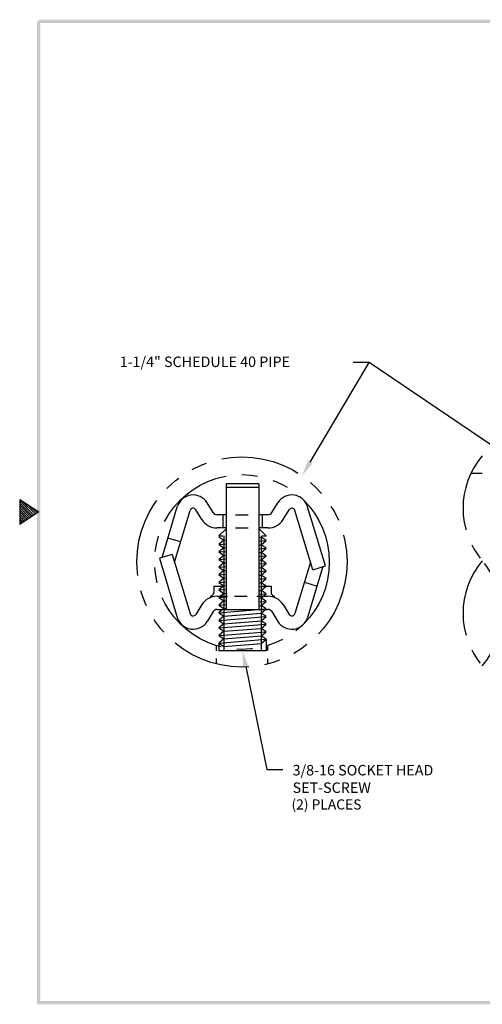
# Model space of a CAD drawing. Extents: x -0.8 to 10, y -0.9 to 7.5.
# Drawn here: x -0.8 to 2.8, y -0.6 to 7.2 of the extents above; entities that cross this region are included whole.
import ezdxf

# ---------------------------------------------------------------- set-up
doc = ezdxf.new("R2010")
doc.units = 0
doc.header["$LTSCALE"] = 0.5
doc.header["$MEASUREMENT"] = 0
doc.linetypes.add('HIDDEN', pattern=[0.375, 0.25, -0.125])
doc.linetypes.add('PHANTOM', pattern=[2.5, 1.25, -0.25, 0.25, -0.25, 0.25, -0.25])
doc.layers.get('0').update_dxf_attribs({"linetype": 'CONTINUOUS'})
for name, color, linetype in [('DIM', 1, 'CONTINUOUS'), ('HIDDEN', 5, 'HIDDEN'), ('OBJ', 3, 'CONTINUOUS'), ('PHANTOM', 4, 'PHANTOM')]:
    doc.layers.add(name, color=color, linetype=linetype)
doc.styles.add('STD', font='txt')

# ---------------------------------------------------------------- blocks, each defined once
blk = doc.blocks.new('BAHW')
at = {"color": 7}
for p, q in [((0.4358, 4.8775), (0.5858, 4.7775)), ((0.4358, 4.8775), (0.4358, 4.6775)), ((0.4358, 4.8659), (0.5488, 4.7528)), ((0.4358, 4.8482), (0.5382, 4.7458)), ((0.4358, 4.8305), (0.5276, 4.7387)), ((0.454, 4.8654), (0.5595, 4.7599)), ((0.507, 4.83), (0.5701, 4.767)), ((0.4358, 4.8128), (0.517, 4.7316)), ((0.4358, 4.7952), (0.5064, 4.7246)), ((0.5858, 4.7775), (0.4358, 4.6775)), ((0.4358, 4.7775), (0.4958, 4.7175)), ((0.4358, 4.7598), (0.4852, 4.7104)), ((0.5601, 4.7946), (0.5807, 4.7741)), ((0.4358, 4.7421), (0.4746, 4.7033)), ((0.4358, 4.7245), (0.464, 4.6963)), ((0.4358, 4.7068), (0.4534, 4.6892)), ((0.4358, 4.6891), (0.4428, 4.6821))]:
    blk.add_line(p, q, dxfattribs=at)
for points in [[(0.5733, 0.89), (0.5983, 0.915), (0.5733, 8.6525), (0.5983, 8.6525)], [(0.5858, 8.665), (0.5858, 8.64), (11.0983, 8.665), (11.0733, 8.64)], [(11.0983, 0.89), (11.0733, 0.915), (0.5733, 0.89), (0.5983, 0.915)]]:
    blk.add_trace(points, dxfattribs=at)

msp = doc.modelspace()

# ---------------------------------------------------------------- linework, layer by layer
at = {"layer": 'DIM'}
for p, q in [((1.4602, 3.6935), (1.925, 4.4793)), ((1.925, 4.4793), (1.799, 4.4793)), ((2.912, 3.8141), (1.925, 4.4793)), ((0.7185, 2.2447), (0.7185, 2.2017)), ((1.1245, 2.2447), (1.1245, 2.2057)), ((0.7185, 2.1413), (0.7185, 2.0993)), ((1.1245, 2.1393), (1.1245, 2.0993)), ((0.9511, 2.0802), (1.1183, 1.2648)), ((1.1183, 1.2648), (1.2443, 1.2648))]:
    msp.add_line(p, q, dxfattribs=at)
for points in [[(1.4783, 3.6828), (1.4422, 3.7042), (1.3961, 3.585)], [(0.9305, 2.076), (0.9717, 2.0844), (0.9258, 2.2036)]]:
    msp.add_solid(points, dxfattribs=at)
at = {"layer": 'HIDDEN'}
for p, q in [((0.7958, 3.1674), (0.7389, 3.1105)), ((1.0558, 3.1686), (1.1139, 3.1105)), ((0.7383, 3.1036), (0.7783, 3.0768)), ((0.7783, 3.0768), (0.7383, 3.0436)), ((0.7383, 3.0436), (0.7958, 3.0482)), ((0.7383, 3.0436), (0.7783, 3.0168)), ((0.7783, 3.0768), (0.7958, 3.0782)), ((0.7783, 3.0768), (0.7958, 3.0782)), ((1.0558, 3.099), (1.0733, 3.1004)), ((1.0558, 3.099), (1.0733, 3.1004)), ((1.0558, 3.069), (1.1133, 3.0736)), ((1.0558, 3.039), (1.0733, 3.0404)), ((1.0558, 3.039), (1.0733, 3.0404)), ((1.1133, 3.0736), (1.0733, 3.1004)), ((1.0733, 3.0404), (1.1133, 3.0736)), ((1.1133, 3.0136), (1.0733, 3.0404)), ((0.7783, 3.0168), (0.7383, 2.9836)), ((0.7383, 2.9836), (0.7958, 2.9882)), ((0.7383, 2.9836), (0.7783, 2.9568)), ((0.7783, 2.9568), (0.7383, 2.9236)), ((0.7783, 3.0168), (0.7958, 3.0182)), ((0.7783, 3.0168), (0.7958, 3.0182)), ((0.7783, 2.9568), (0.7958, 2.9582)), ((0.7783, 2.9568), (0.7958, 2.9582)), ((1.0558, 3.009), (1.1133, 3.0136)), ((1.0558, 2.979), (1.0733, 2.9804)), ((1.0558, 2.979), (1.0733, 2.9804)), ((1.0733, 2.9804), (1.1133, 3.0136)), ((1.1133, 2.9536), (1.0733, 2.9804)), ((0.7383, 2.9236), (0.7958, 2.9282)), ((0.7383, 2.9236), (0.7783, 2.8968)), ((0.7783, 2.8968), (0.7383, 2.8636)), ((0.7783, 2.8968), (0.7958, 2.8982)), ((0.7783, 2.8968), (0.7958, 2.8982)), ((1.0558, 2.949), (1.1133, 2.9536)), ((1.0558, 2.919), (1.0733, 2.9204)), ((1.0558, 2.919), (1.0733, 2.9204)), ((1.0558, 2.889), (1.1133, 2.8936)), ((1.0733, 2.9204), (1.1133, 2.9536)), ((1.1133, 2.8936), (1.0733, 2.9204)), ((0.7383, 2.8636), (0.7958, 2.8682)), ((0.6995, 2.7136), (0.6995, 2.6642)), ((0.7783, 2.7168), (0.7383, 2.6836)), ((0.7383, 2.6836), (0.7958, 2.6882)), ((0.7383, 2.6836), (0.7783, 2.6568)), ((0.7783, 2.6568), (0.7383, 2.6236)), ((0.7783, 2.6568), (0.7958, 2.6582)), ((0.7783, 2.6568), (0.7958, 2.6582)), ((1.0558, 2.709), (1.1133, 2.7136)), ((1.0558, 2.679), (1.0733, 2.6804)), ((1.0558, 2.679), (1.0733, 2.6804)), ((1.0558, 2.649), (1.1133, 2.6536)), ((1.0733, 2.6804), (1.1133, 2.7136)), ((1.1133, 2.6536), (1.0733, 2.6804)), ((1.0733, 2.6204), (1.1133, 2.6536)), ((1.1521, 2.7136), (1.1521, 2.6642)), ((0.7383, 2.6236), (0.7958, 2.6282)), ((0.7383, 2.6236), (0.7783, 2.5968)), ((0.7783, 2.5968), (0.7383, 2.5636)), ((0.7383, 2.5636), (0.7958, 2.5682)), ((0.7783, 2.5968), (0.7958, 2.5982)), ((0.7783, 2.5968), (0.7958, 2.5982)), ((1.0558, 2.619), (1.0733, 2.6204)), ((1.0558, 2.619), (1.0733, 2.6204)), ((1.0558, 2.589), (1.1133, 2.5936)), ((1.1133, 2.5936), (1.0733, 2.6204)), ((1.0733, 2.5604), (1.1133, 2.5936)), ((0.7383, 2.5636), (0.7783, 2.5368)), ((0.7783, 2.5368), (0.7383, 2.5036)), ((0.7383, 2.5036), (0.7783, 2.4768)), ((0.7783, 2.5368), (0.7958, 2.5382)), ((0.7783, 2.5368), (0.7958, 2.5382)), ((0.7783, 2.4768), (1.0733, 2.5004)), ((1.0558, 2.559), (1.0733, 2.5604)), ((1.0558, 2.559), (1.0733, 2.5604)), ((1.1133, 2.5336), (1.0733, 2.5604)), ((1.0733, 2.5004), (1.1133, 2.5336)), ((1.1133, 2.4736), (1.0733, 2.5004)), ((0.7783, 2.4768), (0.7383, 2.4436)), ((0.7383, 2.4436), (0.7783, 2.4168)), ((0.7783, 2.4168), (0.7383, 2.3836)), ((0.7783, 2.4168), (1.0733, 2.4404)), ((1.0733, 2.4404), (1.1133, 2.4736)), ((1.1133, 2.4136), (1.0733, 2.4404)), ((1.0733, 2.3804), (1.1133, 2.4136))]:
    msp.add_line(p, q, dxfattribs=at)
for centre, start, end in [((0.6695, 2.6642), 270, 0), ((1.1821, 2.6642), 180, 270)]:
    msp.add_arc(centre, 0.03, start, end, dxfattribs=at)
at = {"layer": 'OBJ'}
for p, q in [((0.7958, 3.521), (0.7958, 2.5296)), ((1.0558, 3.521), (0.7958, 3.521)), ((1.0558, 3.521), (1.0558, 2.5296)), ((1.0558, 3.4936), (0.7958, 3.4936)), ((0.6945, 3.2943), (0.6463, 3.3721)), ((1.1571, 3.2943), (1.2053, 3.3721)), ((0.2906, 2.9396), (0.4113, 3.341)), ((0.389, 2.9036), (0.5115, 3.3109)), ((0.6056, 3.2392), (0.5574, 3.317)), ((0.7958, 3.2776), (0.7246, 3.2776)), ((0.7698, 3.2776), (0.7698, 3.173)), ((0.8703, 3.2776), (0.9709, 3.2776)), ((1.127, 3.2776), (1.0558, 3.2776)), ((1.0818, 3.2776), (1.0818, 3.173)), ((1.2459, 3.2392), (1.2942, 3.317)), ((1.4806, 2.8435), (1.3401, 3.3109)), ((1.5808, 2.8736), (1.4403, 3.341)), ((0.7958, 3.173), (0.7246, 3.173)), ((0.7383, 3.1105), (0.7698, 3.1105)), ((0.7783, 3.1105), (0.7783, 2.2036)), ((0.8703, 3.173), (0.9709, 3.173)), ((1.127, 3.173), (1.0558, 3.173)), ((1.0733, 3.1105), (1.0733, 2.2036)), ((1.0818, 3.1105), (1.1133, 3.1105)), ((0.4371, 3.0635), (0.3369, 3.0936)), ((0.371, 2.9637), (0.2708, 2.9336)), ((0.371, 2.9637), (0.5115, 2.4963)), ((0.2708, 2.9336), (0.4113, 2.4662)), ((1.0733, 2.8604), (1.1133, 2.8936)), ((1.4625, 2.9036), (1.3401, 2.4963)), ((0.7383, 2.8636), (0.7783, 2.8368)), ((0.7783, 2.8368), (0.7383, 2.8036)), ((0.7383, 2.8036), (0.7958, 2.8082)), ((0.7383, 2.8036), (0.7783, 2.7768)), ((0.7783, 2.8368), (0.7958, 2.8382)), ((0.7783, 2.8368), (0.7958, 2.8382)), ((1.0558, 2.859), (1.0733, 2.8604)), ((1.0558, 2.859), (1.0733, 2.8604)), ((1.0558, 2.829), (1.1133, 2.8336)), ((1.0558, 2.799), (1.0733, 2.8004)), ((1.0558, 2.799), (1.0733, 2.8004)), ((1.1133, 2.8336), (1.0733, 2.8604)), ((1.0733, 2.8004), (1.1133, 2.8336)), ((1.1133, 2.7736), (1.0733, 2.8004)), ((1.561, 2.8676), (1.4403, 2.4662)), ((1.4806, 2.8435), (1.5808, 2.8736)), ((0.7783, 2.7768), (0.7383, 2.7436)), ((0.7383, 2.7436), (0.7958, 2.7482)), ((0.7383, 2.7436), (0.7783, 2.7168)), ((0.7783, 2.7768), (0.7958, 2.7782)), ((0.7783, 2.7768), (0.7958, 2.7782)), ((1.0558, 2.769), (1.1133, 2.7736)), ((1.0558, 2.739), (1.0733, 2.7404)), ((1.0558, 2.739), (1.0733, 2.7404)), ((1.0733, 2.7404), (1.1133, 2.7736)), ((1.1133, 2.7136), (1.0733, 2.7404)), ((1.4145, 2.7437), (1.5147, 2.7136)), ((0.6995, 2.7136), (0.7783, 2.7136)), ((0.7783, 2.7168), (0.7958, 2.7182)), ((0.7783, 2.7168), (0.7958, 2.7182)), ((1.0733, 2.7136), (1.1521, 2.7136)), ((0.6056, 2.568), (0.5574, 2.4902)), ((0.7246, 2.6342), (0.8073, 2.6342)), ((0.8618, 2.6342), (0.9624, 2.6342)), ((1.0392, 2.6342), (1.127, 2.6342)), ((1.2459, 2.568), (1.2942, 2.4902)), ((0.6945, 2.5129), (0.6463, 2.4351)), ((0.7246, 2.5296), (1.127, 2.5296)), ((0.7383, 2.5036), (1.1133, 2.5336)), ((0.7783, 2.4768), (1.0733, 2.5004)), ((1.1571, 2.5129), (1.2053, 2.4351)), ((0.7383, 2.4436), (1.1133, 2.4736)), ((0.7383, 2.3836), (1.1133, 2.4136)), ((0.7783, 2.4168), (1.0733, 2.4404)), ((0.7383, 2.3836), (0.7783, 2.3568)), ((0.7783, 2.3568), (0.7383, 2.3236)), ((0.7383, 2.3236), (1.1133, 2.3536)), ((0.7783, 2.3568), (1.0733, 2.3804)), ((0.7783, 2.3568), (1.0733, 2.3804)), ((1.1133, 2.3536), (1.0733, 2.3804)), ((1.0733, 2.3204), (1.1133, 2.3536)), ((0.7383, 2.3236), (0.7783, 2.2968)), ((0.7783, 2.2968), (0.7383, 2.2636)), ((0.7383, 2.2636), (1.1133, 2.2936)), ((0.7383, 2.2636), (0.7383, 2.2036)), ((0.7383, 2.2636), (0.7783, 2.2368)), ((0.7783, 2.2968), (1.0733, 2.3204)), ((0.7783, 2.2968), (1.0733, 2.3204)), ((0.7783, 2.2368), (1.0733, 2.2604)), ((1.1133, 2.2936), (1.0733, 2.3204)), ((1.0733, 2.2604), (1.1133, 2.2936)), ((1.1133, 2.2936), (1.1133, 2.2036)), ((1.1133, 2.2036), (0.7383, 2.2036))]:
    msp.add_line(p, q, dxfattribs=at)
for centre, radius, start, end in [((0.5358, 3.3036), 0.13, 31.81332, 163.26972), ((1.3158, 3.3036), 0.13, 16.73028, 148.18668), ((0.5358, 3.3036), 0.0254, 31.81332, 163.26972), ((0.7246, 3.313), 0.0354, 211.81332, 270), ((1.127, 3.313), 0.0354, 270, 328.18668), ((1.3158, 3.3036), 0.0254, 16.73028, 148.18668), ((0.7246, 3.313), 0.14, 211.81332, 270), ((1.127, 3.313), 0.14, 270, 328.18668), ((0.7246, 2.4942), 0.14, 90, 148.18668), ((1.127, 2.4942), 0.14, 31.81332, 90), ((0.5358, 2.5036), 0.0254, 196.73028, 328.18668), ((0.7246, 2.4942), 0.0354, 90, 148.18668), ((1.127, 2.4942), 0.0354, 31.81332, 90), ((1.3158, 2.5036), 0.0254, 211.81332, 343.26972), ((0.5358, 2.5036), 0.13, 196.73028, 328.18668), ((1.3158, 2.5036), 0.13, 211.81332, 343.26972)]:
    msp.add_arc(centre, radius, start, end, dxfattribs=at)
at = {"layer": 'PHANTOM'}
msp.add_line((5.3197, 3.6037), (2.7293, 3.6037), dxfattribs=at)
for radius in [0.83, 0.69]:
    msp.add_circle((0.9215, 2.9041), radius, dxfattribs=at)
for centre, start, end in [((3.3088, 3.3287), 139.68379, 220.31621), ((3.3088, 2.4987), 139.68379, 220.31621), ((2.3306, 2.4987), 319.68379, 40.31621)]:
    msp.add_arc(centre, 0.6414, start, end, dxfattribs=at)

# ---------------------------------------------------------------- block references
at = {"layer": 'DIM'}
msp.add_blockref('BAHW', (-1.2694, -1.4784), dxfattribs=at)

# ---------------------------------------------------------------- texts
at = {"layer": 'DIM', "style": 'STD'}
for s, height, p in [('1-1/4" SCHEDULE 40 PIPE', 0.082889, (-0.0445, 4.4437)), ('3/8-16 SOCKET HEAD', 0.082889, (1.3214, 1.2189)), ('SET-SCREW', 0.08289, (1.3214, 1.0808)), ('(2) PLACES', 0.08, (1.3128, 0.9498))]:
    msp.add_text(s, height=height, dxfattribs=at).set_placement(p)

doc.saveas('drawing.dxf')
